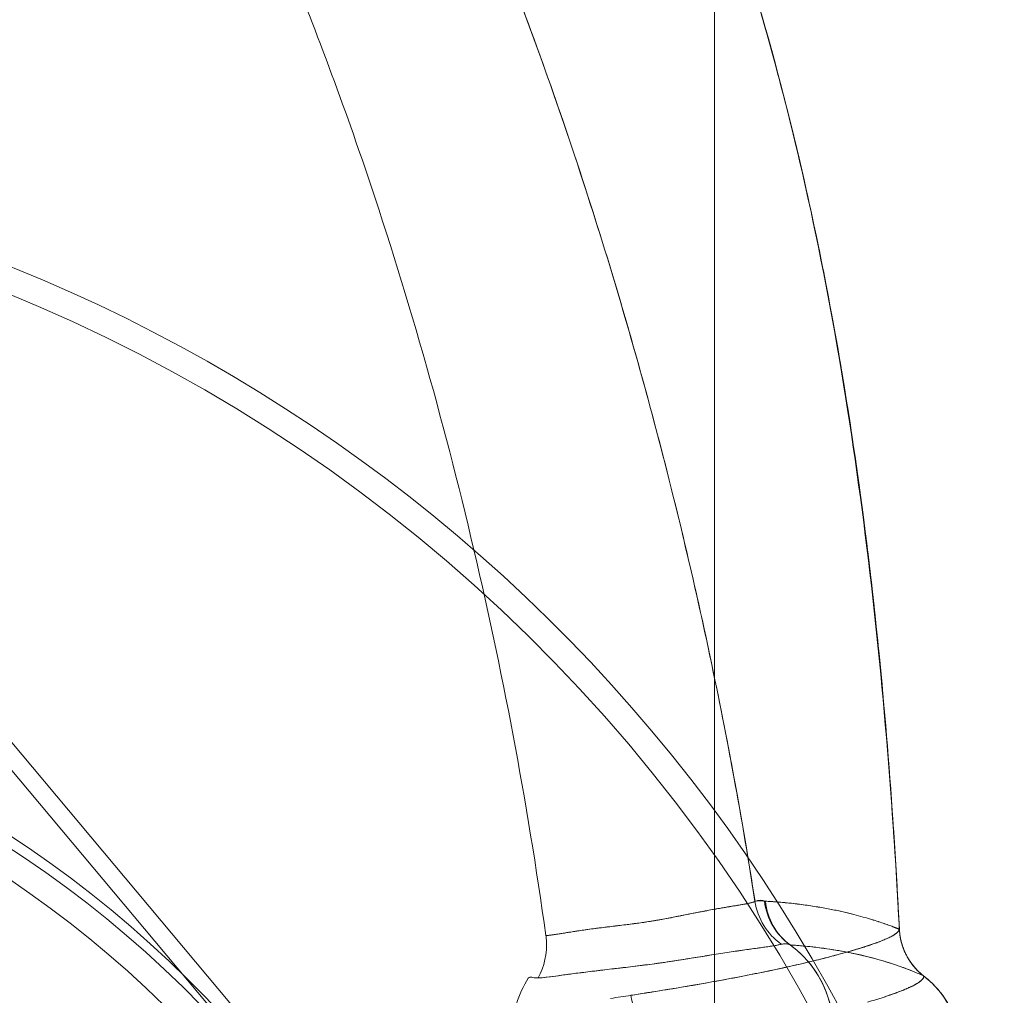
# Model space of a CAD drawing. Units: millimetres. Extents: x -3150 to 3150, y -1925 to 1925.
# Drawn here: x 373 to 482, y 79 to 187 of the extents above; entities that cross this region are included whole.
import ezdxf

# ---------------------------------------------------------------- set-up
doc = ezdxf.new("R2010")
doc.units = ezdxf.units.MM
doc.header["$MEASUREMENT"] = 0

msp = doc.modelspace()

# ---------------------------------------------------------------- linework, layer by layer
at = {"color": 0, "linetype": 'Continuous', "lineweight": 0}
for p, q in [((450, 203.72), (450, -203.03)), ((410.53, 61.29), (369.95, 109.64)), ((368.42, 108.36), (413.19, 55.01))]:
    msp.add_line(p, q, dxfattribs=at)
for centre, radius, start in [((305.05, -7.8), 180.3, 20.2406), ((305.05, -7.8), 177.4, 3.6521), ((305, -6.5), 123, 3.0292), ((305.05, -7.8), 122.9, 3.6388), ((305.05, -7.8), 120, 3.7269)]:
    msp.add_arc(centre, radius, start, 90, dxfattribs=at)
for centre, major_axis, ratio, start_param, end_param in [((462.28, 90.29), (-0.7, -6.97), 0.967815, -1.345386, -0.510904), ((451.49, 74.75), (-4.25, -11.22), 0.972167, 0.388988, 2.884085), ((439.54, 74.48), (-8.27, 8.69), 0.991418, 0.249338, 0.778787), ((446.67, 79.67), (1.03, -6.92), 0.849126, -1.596032, -0.635972)]:
    msp.add_ellipse(centre, major_axis=major_axis, ratio=ratio, start_param=start_param, end_param=end_param, dxfattribs=at)
at = {"color": 0, "linetype": 'Continuous', "lineweight": 0, "extrusion": (0, 0, -1)}
for centre, major_axis, ratio, start_param, end_param in [((462.39, 90.27), (-2.77, -6.43), 0.95957, 0.21332, 1.049404), ((461.19, 90.31), (-2.65, 6.48), 0.964473, -2.149878, -1.33123), ((461.19, 90.31), (-2.65, 6.48), 0.964473, -2.149832, -1.33123)]:
    msp.add_ellipse(centre, major_axis=major_axis, ratio=ratio, start_param=start_param, end_param=end_param, dxfattribs=at)
at = {"color": 0, "linetype": 'Continuous', "lineweight": 0}
for points, knots in [([(271.35, 329.12), (273.93, 329.04), (276.6, 328.93), (279.22, 328.79), (283.04, 328.58), (286.86, 328.29), (290.67, 327.86), (293.55, 327.54), (296.44, 327.14), (299.3, 326.64), (302.17, 326.15), (305.01, 325.57), (307.85, 324.88), (310.06, 324.34), (312.24, 323.75), (314.44, 323.09), (316.66, 322.42), (318.82, 321.7), (320.99, 320.9), (323.01, 320.16), (324.99, 319.37), (326.98, 318.52), (330.72, 316.92), (334.28, 315.16), (337.83, 313.18), (342.32, 310.69), (346.6, 307.94), (350.74, 304.94), (355.19, 301.71), (359.45, 298.21), (363.52, 294.47), (365.39, 292.76), (367.22, 290.99), (368.93, 289.27), (370.42, 287.77), (371.89, 286.24), (373.32, 284.69), (375.4, 282.43), (377.46, 280.09), (379.43, 277.72), (381.63, 275.09), (383.77, 272.39), (385.84, 269.65), (387.36, 267.64), (388.87, 265.56), (390.32, 263.51), (391.87, 261.29), (393.41, 259.02), (394.9, 256.75), (397.17, 253.29), (399.38, 249.72), (401.48, 246.17), (402.66, 244.17), (403.85, 242.12), (404.98, 240.09), (406.23, 237.87), (407.48, 235.57), (408.67, 233.31), (411.25, 228.42), (413.74, 223.42), (416.09, 218.39), (418.3, 213.68), (420.41, 208.92), (422.43, 204.14), (423.96, 200.49), (425.46, 196.78), (426.86, 193.17), (428.3, 189.47), (429.7, 185.72), (431.04, 181.98), (433.11, 176.2), (435.08, 170.32), (436.93, 164.46), (438.58, 159.25), (440.14, 153.98), (441.62, 148.7), (444.32, 139.03), (446.73, 129.31), (448.87, 119.5), (451.05, 109.51), (452.93, 99.43), (454.49, 89.36)], [-433.719116, -433.719116, -433.719116, -433.719116, -425.643675, -425.643675, -425.643675, -413.886893, -413.886893, -413.886893, -405.014699, -405.014699, -405.014699, -396.140296, -396.140296, -396.140296, -389.222768, -389.222768, -389.222768, -382.206714, -382.206714, -382.206714, -375.691437, -375.691437, -375.691437, -363.441896, -363.441896, -363.441896, -347.963458, -347.963458, -347.963458, -331.313218, -331.313218, -331.313218, -323.693436, -323.693436, -323.693436, -317.064456, -317.064456, -317.064456, -307.391339, -307.391339, -307.391339, -296.633262, -296.633262, -296.633262, -288.723168, -288.723168, -288.723168, -280.210555, -280.210555, -280.210555, -267.241997, -267.241997, -267.241997, -259.936057, -259.936057, -259.936057, -251.900569, -251.900569, -251.900569, -234.547557, -234.547557, -234.547557, -218.325109, -218.325109, -218.325109, -205.976381, -205.976381, -205.976381, -193.31707, -193.31707, -193.31707, -173.727053, -173.727053, -173.727053, -156.318029, -156.318029, -156.318029, -124.473977, -124.473977, -124.473977, -92.009983, -92.009983, -92.009983, -92.009983]), ([(304.11, 325.72), (306.07, 325.31), (308, 324.86), (312.78, 323.61), (315.39, 322.84), (319.5, 321.45), (320.89, 320.95), (323.43, 319.99), (324.86, 319.42), (327.45, 318.33), (328.74, 317.76), (331.31, 316.56), (332.64, 315.92), (336.39, 314.01), (338.92, 312.61), (343.82, 309.67), (346.23, 308.1), (353.25, 303.23), (357.76, 299.63), (364.11, 293.96), (366.25, 291.95), (370.27, 287.95), (372.28, 285.84), (376.14, 281.6), (377.99, 279.46), (381.67, 275.03), (383.44, 272.8), (386.9, 268.26), (388.6, 265.95), (391.9, 261.25), (393.54, 258.83), (396.66, 254.06), (398.19, 251.62), (401.15, 246.76), (402.64, 244.22), (405.47, 239.24), (408.24, 234.2), (412.17, 226.58), (417.68, 215.2), (421.56, 206.32), (427.82, 190.98), (431.15, 181.98), (437.37, 163.4), (440.13, 154.24), (443.98, 140.06), (445.17, 135.38), (447.44, 125.97), (448.53, 121.15), (451.42, 107.47), (453.09, 98.39), (454.5, 89.36)], [-398.989226, -398.989226, -398.989226, -398.989226, -392.638092, -392.638092, -383.704982, -383.704982, -379.238427, -379.238427, -374.771872, -374.771872, -370.305317, -370.305317, -365.838762, -365.838762, -356.905652, -356.905652, -347.972542, -347.972542, -330.106322, -330.106322, -321.173212, -321.173212, -312.240102, -312.240102, -303.306992, -303.306992, -294.373882, -294.373882, -285.440772, -285.440772, -276.507662, -276.507662, -267.574552, -267.574552, -258.641442, -258.641442, -249.708332, -240.775222, -231.842112, -210.678319, -210.678319, -180.581416, -180.581416, -150.484513, -150.484513, -135.436062, -135.436062, -120.387611, -120.387611, -92.010006, -92.010006, -92.010006, -92.010006]), ([(459.92, 169.2), (458.76, 174.27), (457.49, 179.31), (453.36, 194.12), (450.17, 203.74), (444.38, 218.26), (442.18, 223.3), (439.82, 228.23)], [165.316266, 165.316266, 165.316266, 165.316266, 180.581416, 180.581416, 210.678319, 210.678319, 226.880061, 226.880061, 226.880061, 226.880061]), ([(442.93, 221.5), (448.92, 207.97), (458.43, 179.74), (466.67, 135.58), (469.49, 104.2), (470.4, 87.74), (470.47, 86.29)], [-193.416555, -193.416555, -193.416555, -193.416555, -154.733813, -116.05036, -77.366907, -73.643234, -73.643234, -73.643234, -73.643234]), ([(393.03, 215), (395.81, 209.37), (398.43, 203.65), (400.89, 197.87), (402.58, 193.9), (404.18, 189.95), (405.76, 185.84), (407.45, 181.46), (409.08, 177.01), (410.62, 172.56), (415.49, 158.46), (419.61, 144.13), (423.06, 129.62), (426.51, 115.1), (429.27, 100.43), (431.35, 85.59)], [-212.699172, -212.699172, -212.699172, -212.699172, -194.313802, -194.313802, -194.313802, -181.688704, -181.688704, -181.688704, -168.184447, -168.184447, -168.184447, -125.439651, -125.439651, -125.439651, -82.658497, -82.658497, -82.658497, -82.658497]), ([(456.88, 181.45), (457.74, 178.25), (458.55, 175.04), (459.51, 170.97), (459.7, 170.14), (459.89, 169.3)], [0, 0, 0, 0, 10.001361, 10.001361, 12.590944, 12.590944, 12.590944, 12.590944]), ([(459.89, 169.3), (460.86, 165.06), (461.75, 160.8), (463.57, 151.29), (464.46, 146.02), (466.11, 135.04), (466.85, 129.33), (468.18, 117.54), (468.76, 111.46), (469.75, 99.02), (470.15, 92.64), (470.48, 86.27)], [12.590944, 12.590944, 12.590944, 12.590944, 25.698839, 25.698839, 41.759021, 41.759021, 59.062672, 59.062672, 77.377533, 77.377533, 96.542112, 96.542112, 96.542112, 96.542112]), ([(470.2, 91.2), (470.16, 91.85), (470.13, 92.49), (469.46, 103.43), (468.62, 113.68), (466.87, 129.08), (466.23, 134.08), (464.73, 144.27), (463.89, 149.39), (462.05, 159.33), (461.04, 164.28), (459.92, 169.2)], [88.402992, 88.402992, 88.402992, 88.402992, 90.290708, 90.290708, 120.387611, 120.387611, 135.436062, 135.436062, 150.484513, 150.484513, 165.316266, 165.316266, 165.316266, 165.316266]), ([(388.44, -29.81), (386.1, -37.53), (382.86, -44.96), (378.79, -51.91), (374.72, -58.87), (369.84, -65.34), (364.26, -71.16), (358.69, -76.98), (352.43, -82.13), (345.66, -86.49), (338.88, -90.85), (331.59, -94.41), (323.99, -97.07), (316.39, -99.73), (308.47, -101.5), (300.46, -102.32), (292.45, -103.14), (284.34, -103.01), (276.36, -101.94), (268.12, -100.84), (260.03, -98.74), (252.3, -95.69), (244.8, -92.74), (237.65, -88.9), (231.04, -84.28), (224.44, -79.66), (218.38, -74.26), (213.03, -68.23), (207.69, -62.2), (203.06, -55.53), (199.26, -48.42), (195.47, -41.32), (192.51, -33.76), (190.48, -25.96), (188.45, -18.17), (187.33, -10.13), (187.17, -2.08), (187.01, 5.98), (187.79, 14.05), (189.51, 21.92), (191.23, 29.79), (193.87, 37.46), (197.37, 44.71), (200.88, 51.96), (205.23, 58.8), (210.33, 65.04), (215.42, 71.29), (221.26, 76.93), (227.67, 81.81), (234.08, 86.7), (241.07, 90.82), (248.44, 94.08), (255.81, 97.34), (263.56, 99.72), (271.48, 101.17), (279.41, 102.62), (287.5, 103.14), (295.54, 102.7), (303.59, 102.27), (311.59, 100.88), (319.31, 98.59), (327.03, 96.29), (334.48, 93.09), (341.46, 89.06), (348.43, 85.02), (354.93, 80.17), (360.78, 74.63), (363.47, 72.07), (366.03, 69.37), (368.44, 66.53)], [0.644225, 0.644225, 0.644225, 0.644225, 0.879215, 0.879215, 0.879215, 1.114191, 1.114191, 1.114191, 1.349154, 1.349154, 1.349154, 1.584104, 1.584104, 1.584104, 1.819043, 1.819043, 1.819043, 2.053969, 2.053969, 2.053969, 2.296212, 2.296212, 2.296212, 2.531345, 2.531345, 2.531345, 2.76644, 2.76644, 2.76644, 3.0015, 3.0015, 3.0015, 3.236526, 3.236526, 3.236526, 3.471523, 3.471523, 3.471523, 3.706491, 3.706491, 3.706491, 3.941434, 3.941434, 3.941434, 4.176355, 4.176355, 4.176355, 4.411467, 4.411467, 4.411467, 4.646509, 4.646509, 4.646509, 4.88149, 4.88149, 4.88149, 5.11642, 5.11642, 5.11642, 5.351493, 5.351493, 5.351493, 5.586446, 5.586446, 5.586446, 5.821449, 5.821449, 5.821449, 5.929848, 5.929848, 5.929848, 5.929848]), ([(374.31, 53.78), (375.91, 51.27), (377.4, 48.69), (380.14, 43.4), (381.39, 40.7), (383.65, 35.2), (384.65, 32.39), (386.41, 26.71), (387.16, 23.83), (388.41, 18.01), (388.9, 15.07), (389.62, 9.17), (389.85, 6.19), (390.04, 0.24), (390.01, -2.74), (389.67, -8.69), (389.36, -11.66), (388.49, -17.56), (387.92, -20.49), (386.53, -26.29), (385.7, -29.16), (383.79, -34.81), (382.71, -37.59), (380.31, -43.05), (378.98, -45.73), (376.1, -50.95), (374.54, -53.5), (371.2, -58.44), (369.42, -60.84), (365.66, -65.46), (363.67, -67.69), (359.5, -71.96), (357.32, -74), (352.79, -77.88), (350.44, -79.72), (345.58, -83.18), (343.08, -84.81), (337.93, -87.82), (335.28, -89.21), (329.89, -91.75), (327.13, -92.9), (321.53, -94.95), (318.68, -95.84), (312.92, -97.38), (310, -98.02), (304.13, -99.04), (301.16, -99.42), (295.22, -99.91), (292.23, -100.02), (286.27, -99.97), (283.29, -99.82), (277.35, -99.24), (274.39, -98.82), (268.53, -97.71), (265.63, -97.03), (259.89, -95.41), (257.05, -94.46), (251.48, -92.33), (248.74, -91.14), (243.39, -88.52), (240.76, -87.09), (235.66, -84), (233.18, -82.34), (228.37, -78.81), (226.05, -76.94), (221.58, -72.99), (219.43, -70.91), (215.33, -66.58), (213.37, -64.32), (209.68, -59.64), (207.93, -57.22), (204.67, -52.23), (203.15, -49.66), (200.34, -44.39), (199.06, -41.7), (196.74, -36.2), (195.7, -33.4), (193.87, -27.72), (193.09, -24.84), (191.78, -19.02), (191.26, -16.08), (190.47, -10.17), (190.21, -7.19), (189.96, -1.24), (189.97, 1.75), (190.25, 7.71), (190.53, 10.68), (191.34, 16.59), (191.88, 19.53), (193.22, 25.34), (194.02, 28.22), (195.87, 33.89), (196.92, 36.68), (199.27, 42.16), (200.57, 44.85), (203.4, 50.1), (204.94, 52.66), (208.23, 57.64), (209.99, 60.06), (213.71, 64.72), (215.67, 66.96), (219.79, 71.27), (221.95, 73.34), (226.44, 77.26), (228.78, 79.13), (233.6, 82.63), (236.1, 84.28), (241.21, 87.34), (243.84, 88.76), (249.21, 91.35), (251.96, 92.53), (257.54, 94.63), (260.38, 95.56), (266.13, 97.15), (269.04, 97.82), (274.9, 98.9), (277.86, 99.31), (283.8, 99.85), (286.78, 99.99), (292.75, 100.01), (295.73, 99.88), (301.67, 99.36), (304.64, 98.97), (310.51, 97.92), (313.42, 97.26), (319.17, 95.7), (322.02, 94.78), (327.61, 92.71), (330.36, 91.54), (335.74, 88.97), (338.38, 87.57), (343.51, 84.53), (346.01, 82.9), (350.85, 79.41), (353.19, 77.56), (357.7, 73.66), (359.87, 71.6), (364.01, 67.31), (365.99, 65.07), (369.73, 60.43), (371.5, 58.02), (373.55, 54.96), (373.93, 54.37), (374.31, 53.78)], [0, 0, 0, 0, 8.937525, 8.937525, 17.870642, 17.870642, 26.80833, 26.80833, 35.752377, 35.752377, 44.704136, 44.704136, 53.66431, 53.66431, 62.632757, 62.632757, 71.608322, 71.608322, 80.588694, 80.588694, 89.570677, 89.570677, 98.552654, 98.552654, 107.534631, 107.534631, 116.516608, 116.516608, 125.498585, 125.498585, 134.480562, 134.480562, 143.462539, 143.462539, 152.444516, 152.444516, 161.426493, 161.426493, 170.408471, 170.408471, 179.390448, 179.390448, 188.372425, 188.372425, 197.354402, 197.354402, 206.336379, 206.336379, 215.318356, 215.318356, 224.300333, 224.300333, 233.28231, 233.28231, 242.264287, 242.264287, 251.246264, 251.246264, 260.228241, 260.228241, 269.210218, 269.210218, 278.192196, 278.192196, 287.174173, 287.174173, 296.15615, 296.15615, 305.138127, 305.138127, 314.120104, 314.120104, 323.102081, 323.102081, 332.084058, 332.084058, 341.066035, 341.066035, 350.048012, 350.048012, 359.029989, 359.029989, 368.011966, 368.011966, 376.993944, 376.993944, 385.975921, 385.975921, 394.957898, 394.957898, 403.939875, 403.939875, 412.921852, 412.921852, 421.903829, 421.903829, 430.885806, 430.885806, 439.867783, 439.867783, 448.84976, 448.84976, 457.831737, 457.831737, 466.813714, 466.813714, 475.795691, 475.795691, 484.777669, 484.777669, 493.759646, 493.759646, 502.741623, 502.741623, 511.7236, 511.7236, 520.705577, 520.705577, 529.687554, 529.687554, 538.669531, 538.669531, 547.651508, 547.651508, 556.633485, 556.633485, 565.615462, 565.615462, 574.597439, 574.597439, 583.579416, 583.579416, 592.561394, 592.561394, 601.543371, 601.543371, 610.525348, 610.525348, 619.507325, 619.507325, 628.489302, 628.489302, 630.603012, 630.603012, 630.603012, 630.603012]), ([(374.31, 53.78), (372.9, 55.98), (371.41, 58.14), (368.23, 62.33), (366.56, 64.37), (363.03, 68.33), (361.18, 70.25), (357.33, 73.94), (355.33, 75.71), (351.18, 79.09), (349.04, 80.7), (344.63, 83.74), (342.36, 85.17), (337.73, 87.86), (335.35, 89.1), (330.52, 91.4), (328.06, 92.45), (323.07, 94.35), (320.54, 95.2), (315.43, 96.69), (312.84, 97.34), (307.62, 98.42), (304.99, 98.85), (299.7, 99.51), (297.04, 99.73), (291.71, 99.97), (289.05, 99.98), (283.72, 99.78), (281.06, 99.58), (275.76, 98.96), (273.13, 98.55), (267.9, 97.51), (265.31, 96.88), (260.18, 95.43), (257.64, 94.6), (252.65, 92.74), (250.19, 91.71), (245.36, 89.46), (242.99, 88.24), (238.35, 85.61), (236.09, 84.2), (231.68, 81.2), (229.53, 79.62), (225.37, 76.28), (223.36, 74.53), (219.48, 70.87), (217.62, 68.97), (214.04, 65.01), (212.34, 62.96), (209.09, 58.74), (207.55, 56.56), (204.66, 52.08), (203.3, 49.79), (200.77, 45.09), (199.6, 42.7), (197.45, 37.82), (196.47, 35.34), (194.72, 30.3), (193.95, 27.75), (192.61, 22.59), (192.04, 19.99), (191.11, 14.74), (190.75, 12.09), (190.25, 6.79), (190.11, 4.12), (190.03, -1.21), (190.1, -3.87), (190.44, -9.19), (190.72, -11.84), (191.5, -17.12), (191.99, -19.74), (193.18, -24.94), (193.88, -27.51), (195.48, -32.59), (196.39, -35.1), (198.39, -40.04), (199.49, -42.47), (201.88, -47.24), (203.17, -49.57), (205.94, -54.13), (207.41, -56.35), (210.53, -60.67), (212.18, -62.77), (215.64, -66.83), (217.45, -68.79), (221.21, -72.56), (223.17, -74.37), (227.23, -77.82), (229.33, -79.47), (233.29, -82.33), (235.13, -83.56), (238.42, -85.62), (239.85, -86.47), (243.48, -88.49), (245.71, -89.63), (250.23, -91.73), (252.53, -92.69), (254.87, -93.57)], [51.611495, 51.611495, 51.611495, 51.611495, 52.388655, 52.388655, 53.173031, 53.173031, 53.962918, 53.962918, 54.756501, 54.756501, 55.551997, 55.551997, 56.34791, 56.34791, 57.14311, 57.14311, 57.936867, 57.936867, 58.728792, 58.728792, 59.520347, 59.520347, 60.311869, 60.311869, 61.103359, 61.103359, 61.894852, 61.894852, 62.686381, 62.686381, 63.477934, 63.477934, 64.269455, 64.269455, 65.060941, 65.060941, 65.852434, 65.852434, 66.643968, 66.643968, 67.43552, 67.43552, 68.227034, 68.227034, 69.018518, 69.018518, 69.810015, 69.810015, 70.601555, 70.601555, 71.393104, 71.393104, 72.184612, 72.184612, 72.976095, 72.976095, 73.767598, 73.767598, 74.559142, 74.559142, 75.350687, 75.350687, 76.14219, 76.14219, 76.933673, 76.933673, 77.725181, 77.725181, 78.51673, 78.51673, 79.30827, 79.30827, 80.099767, 80.099767, 80.891251, 80.891251, 81.682765, 81.682765, 82.474317, 82.474317, 83.265852, 83.265852, 84.057346, 84.057346, 84.848832, 84.848832, 85.640351, 85.640351, 86.431904, 86.431904, 87.090388, 87.090388, 87.584252, 87.584252, 88.325047, 88.325047, 89.065841, 89.065841, 89.065841, 89.065841]), ([(455.55, 89.39), (455.51, 89.4), (455.47, 89.4), (455.43, 89.4), (455.39, 89.41), (455.35, 89.41), (455.3, 89.42), (455.26, 89.42), (455.21, 89.42), (455.16, 89.43), (455.12, 89.43), (455.07, 89.43), (455.02, 89.43), (455, 89.44), (454.97, 89.44), (454.95, 89.44), (454.92, 89.44), (454.9, 89.44), (454.87, 89.44), (454.85, 89.44), (454.83, 89.43), (454.8, 89.43), (454.79, 89.43), (454.78, 89.43), (454.77, 89.43), (454.76, 89.43), (454.75, 89.43), (454.73, 89.43), (454.71, 89.42), (454.66, 89.42), (454.61, 89.4), (454.59, 89.4), (454.59, 89.4), (454.58, 89.39), (454.57, 89.39), (454.56, 89.39), (454.55, 89.38), (454.54, 89.38), (454.53, 89.38), (454.52, 89.37), (454.51, 89.37), (454.5, 89.37), (454.5, 89.36)], [0, 0, 0, 0, 0.14743, 0.14743, 0.14743, 0.322282, 0.322282, 0.322282, 0.505268, 0.505268, 0.505268, 0.677123, 0.677123, 0.677123, 0.75288, 0.75288, 0.75288, 0.818731, 0.818731, 0.818731, 0.872432, 0.872432, 0.872432, 0.894049, 0.894049, 0.894049, 0.911929, 0.911929, 0.911929, 0.946085, 0.946085, 0.946085, 0.954064, 0.954064, 0.954064, 0.965365, 0.965365, 0.965365, 0.980562, 0.980562, 0.980562, 1, 1, 1, 1]), ([(470.47, 86.27), (470.47, 86.27), (470.47, 86.27), (470.48, 86.27), (470.48, 86.27), (470.48, 86.27), (470.48, 86.27), (470.48, 86.27), (470.48, 86.27), (470.48, 86.27), (470.48, 86.27), (470.48, 86.27), (470.48, 86.27), (470.48, 86.27), (470.48, 86.27), (470.48, 86.27), (470.48, 86.27), (470.47, 86.27), (470.47, 86.27), (470.47, 86.27), (470.47, 86.27), (470.47, 86.27), (470.47, 86.27), (470.46, 86.27), (470.46, 86.27), (470.46, 86.28), (470.45, 86.28), (470.45, 86.28), (470.45, 86.28), (470.44, 86.28), (470.44, 86.28), (470.44, 86.29), (470.43, 86.29), (470.43, 86.29), (470.42, 86.29), (470.42, 86.29), (470.41, 86.3), (470.41, 86.3), (470.4, 86.3), (470.4, 86.3), (470.39, 86.31), (470.38, 86.31), (470.38, 86.31), (470.37, 86.31), (470.36, 86.32), (470.36, 86.32), (470.35, 86.32), (470.34, 86.33), (470.34, 86.33), (470.33, 86.33), (470.32, 86.34), (470.31, 86.34), (470.3, 86.34), (470.3, 86.35), (470.29, 86.35), (470.28, 86.35), (470.27, 86.36), (470.26, 86.36), (470.25, 86.36), (470.24, 86.37), (470.23, 86.37), (470.21, 86.38), (470.19, 86.39), (470.17, 86.4), (470.14, 86.41), (470.12, 86.42), (470.1, 86.43), (470.07, 86.44), (470.05, 86.45), (470.02, 86.46), (469.99, 86.47), (469.96, 86.48), (469.93, 86.49), (469.9, 86.5), (469.87, 86.51), (469.84, 86.53), (469.81, 86.54), (469.78, 86.55), (469.74, 86.56), (469.67, 86.59), (469.6, 86.62), (469.52, 86.65), (469.44, 86.68), (469.36, 86.71), (469.27, 86.74), (469.09, 86.8), (468.89, 86.87), (468.69, 86.94), (468.46, 87.02), (468.23, 87.1), (467.98, 87.18), (467.72, 87.26), (467.45, 87.35), (467.16, 87.43), (466.86, 87.52), (466.55, 87.61), (466.22, 87.7), (465.88, 87.8), (465.52, 87.89), (465.15, 87.98), (464.37, 88.18), (463.53, 88.36), (462.6, 88.54), (462.12, 88.63), (461.62, 88.72), (461.09, 88.8), (460.57, 88.89), (460.01, 88.97), (459.42, 89.04), (459.13, 89.08), (458.83, 89.11), (458.52, 89.15), (458.22, 89.18), (457.9, 89.21), (457.58, 89.24), (457.26, 89.27), (456.93, 89.3), (456.59, 89.32), (456.42, 89.34), (456.25, 89.35), (456.07, 89.36), (455.9, 89.37), (455.73, 89.38), (455.55, 89.39)], [-139.184425, -139.184425, -139.184425, -139.184425, -138.739419, -138.739419, -138.739419, -138.280025, -138.280025, -138.280025, -137.806243, -137.806243, -137.806243, -137.318097, -137.318097, -137.318097, -136.815647, -136.815647, -136.815647, -136.298992, -136.298992, -136.298992, -135.768258, -135.768258, -135.768258, -135.223582, -135.223582, -135.223582, -134.665091, -134.665091, -134.665091, -134.092868, -134.092868, -134.092868, -133.506997, -133.506997, -133.506997, -132.907569, -132.907569, -132.907569, -132.294711, -132.294711, -132.294711, -131.668626, -131.668626, -131.668626, -131.029533, -131.029533, -131.029533, -130.377659, -130.377659, -130.377659, -129.713154, -129.713154, -129.713154, -129.035969, -129.035969, -129.035969, -128.346024, -128.346024, -128.346024, -127.643242, -127.643242, -127.643242, -126.199004, -126.199004, -126.199004, -124.703493, -124.703493, -124.703493, -123.157161, -123.157161, -123.157161, -121.560837, -121.560837, -121.560837, -119.915311, -119.915311, -119.915311, -118.220974, -118.220974, -118.220974, -114.687346, -114.687346, -114.687346, -110.964532, -110.964532, -110.964532, -102.9702, -102.9702, -102.9702, -94.279287, -94.279287, -94.279287, -84.944453, -84.944453, -84.944453, -75.056576, -75.056576, -75.056576, -64.714817, -64.714817, -64.714817, -43.075463, -43.075463, -43.075463, -32.024276, -32.024276, -32.024276, -21.027943, -21.027943, -21.027943, -15.611891, -15.611891, -15.611891, -10.288281, -10.288281, -10.288281, -5.078026, -5.078026, -5.078026, -2.520585, -2.520585, -2.520585, 0, 0, 0, 0]), ([(470.48, 86.27), (470.48, 86.27), (470.48, 86.27), (470.47, 86.27), (470.42, 86.29), (470.34, 86.33), (470.24, 86.37), (470.11, 86.42), (469.94, 86.49), (469.56, 86.63), (468.94, 86.86), (468, 87.17), (467.18, 87.43), (466.24, 87.7), (465.18, 87.98), (463.98, 88.27), (462.62, 88.55), (461.35, 88.77), (460.26, 88.93), (459.4, 89.05), (458.5, 89.15), (457.55, 89.25), (456.56, 89.33), (455.89, 89.37), (455.55, 89.39)], [-135.676619, -135.676619, -135.676619, -135.676619, -135.040435, -130.678891, -126.317411, -121.955345, -117.603643, -113.252571, -108.897408, -104.43127, -86.959011, -78.272309, -69.593575, -60.943475, -52.268875, -43.565176, -34.771929, -25.965633, -21.615761, -17.264679, -12.891368, -8.5182, -4.149853, 0, 0, 0, 0]), ([(454.49, 89.36), (454.46, 89.35), (454.43, 89.33), (454.38, 89.31), (454.34, 89.3), (454.3, 89.28), (454.25, 89.27), (454.16, 89.24), (454.05, 89.21), (453.92, 89.18), (453.8, 89.15), (453.66, 89.12), (453.51, 89.09), (453.36, 89.06), (453.2, 89.03), (453.02, 89), (452.84, 88.97), (452.66, 88.94), (452.46, 88.91), (452.26, 88.87), (452.05, 88.84), (451.83, 88.8), (451.6, 88.76), (451.37, 88.73), (451.13, 88.69), (450.89, 88.64), (450.64, 88.6), (450.38, 88.56), (450.12, 88.51), (449.86, 88.46), (449.58, 88.41), (449.31, 88.36), (449.03, 88.31), (448.75, 88.26), (448.46, 88.2), (448.18, 88.15), (447.89, 88.09), (447.59, 88.03), (447.3, 87.98), (447, 87.92), (446.7, 87.86), (446.4, 87.8), (446.1, 87.74), (445.8, 87.68), (445.5, 87.62), (445.2, 87.56), (444.9, 87.51), (444.6, 87.45), (444.3, 87.39), (444.15, 87.36), (444, 87.34), (443.85, 87.31), (443.7, 87.28), (443.55, 87.26), (443.4, 87.23), (443.1, 87.18), (442.81, 87.14), (442.5, 87.09), (442.19, 87.04), (441.89, 87), (441.59, 86.96), (441.28, 86.92), (440.97, 86.88), (440.67, 86.84), (440.36, 86.8), (440.05, 86.76), (439.74, 86.72), (439.43, 86.69), (439.13, 86.65), (438.82, 86.61), (438.52, 86.58), (438.22, 86.54), (437.92, 86.5), (437.62, 86.47), (437.33, 86.43), (437.04, 86.39), (436.75, 86.35), (436.46, 86.32), (436.19, 86.28), (435.9, 86.24), (435.63, 86.2), (435.37, 86.17), (435.1, 86.13), (434.85, 86.09), (434.61, 86.05), (434.36, 86.01), (434.12, 85.98), (433.9, 85.94), (433.67, 85.91), (433.45, 85.87), (433.25, 85.84), (433.04, 85.8), (432.85, 85.77), (432.66, 85.74), (432.48, 85.72), (432.31, 85.69), (432.15, 85.67), (432.07, 85.66), (431.99, 85.65), (431.92, 85.64), (431.85, 85.63), (431.78, 85.62), (431.71, 85.61), (431.58, 85.6), (431.46, 85.59), (431.35, 85.59)], [-48.026823, -48.026823, -48.026823, -48.026823, -47.278678, -47.278678, -47.278678, -46.569266, -46.569266, -46.569266, -45.174196, -45.174196, -45.174196, -43.756841, -43.756841, -43.756841, -42.280938, -42.280938, -42.280938, -40.760993, -40.760993, -40.760993, -39.229225, -39.229225, -39.229225, -37.712807, -37.712807, -37.712807, -36.225659, -36.225659, -36.225659, -34.760483, -34.760483, -34.760483, -33.294796, -33.294796, -33.294796, -31.804902, -31.804902, -31.804902, -30.279632, -30.279632, -30.279632, -28.728966, -28.728966, -28.728966, -27.181512, -27.181512, -27.181512, -25.680162, -25.680162, -25.680162, -24.959784, -24.959784, -24.959784, -24.262415, -24.262415, -24.262415, -22.890189, -22.890189, -22.890189, -21.497115, -21.497115, -21.497115, -20.056839, -20.056839, -20.056839, -18.578747, -18.578747, -18.578747, -17.08594, -17.08594, -17.08594, -15.597391, -15.597391, -15.597391, -14.118261, -14.118261, -14.118261, -12.634128, -12.634128, -12.634128, -11.119515, -11.119515, -11.119515, -9.549118, -9.549118, -9.549118, -7.91662, -7.91662, -7.91662, -6.24159, -6.24159, -6.24159, -4.565917, -4.565917, -4.565917, -2.948373, -2.948373, -2.948373, -2.180708, -2.180708, -2.180708, -1.441996, -1.441996, -1.441996, 0, 0, 0, 0]), ([(454.49, 89.36), (454.41, 89.32), (454.2, 89.24), (453.74, 89.13), (453.24, 89.04), (452.75, 88.95), (452.22, 88.87), (451.62, 88.77), (450.96, 88.66), (450.25, 88.53), (449.49, 88.4), (448.69, 88.25), (447.86, 88.09), (447.1, 87.94), (446.44, 87.81), (446.11, 87.74), (445.78, 87.68), (445.06, 87.53), (444.33, 87.39), (443.6, 87.27), (443.13, 87.19), (442.54, 87.09), (441.82, 86.99), (441.08, 86.89), (440.34, 86.8), (439.32, 86.67), (438.3, 86.55), (437.31, 86.43), (436.33, 86.3), (435.4, 86.17), (434.54, 86.04), (433.94, 85.95), (433.38, 85.86), (432.69, 85.75), (432.1, 85.66), (431.63, 85.6), (431.44, 85.59), (431.35, 85.59)], [-48.026823, -48.026823, -48.026823, -48.026823, -46.188895, -44.255349, -42.285402, -41.280124, -40.241471, -38.196768, -37.173299, -36.094605, -33.970403, -32.925943, -31.838968, -29.624774, -29.080002, -28.53523, -27.974092, -27.412954, -24.947092, -24.351877, -23.756663, -22.566246, -21.376165, -20.205818, -18.986642, -17.734945, -15.229594, -13.975649, -12.711216, -10.161079, -8.886059, -7.610225, -6.334706, -5.057942, -2.501976, -1.220217, 0, 0, 0, 0]), ([(470.47, 86.29), (470.46, 86.2), (470.42, 86.14), (470.37, 86.07), (470.32, 86.01), (470.26, 85.94), (470.18, 85.87), (470.02, 85.74), (469.81, 85.6), (469.56, 85.47), (469.3, 85.34), (469, 85.2), (468.67, 85.07), (468.33, 84.93), (467.96, 84.79), (467.56, 84.65), (466.75, 84.36), (465.81, 84.07), (464.76, 83.77), (463.72, 83.48), (462.56, 83.17), (461.3, 82.86), (460.03, 82.54), (458.66, 82.23), (457.17, 81.91), (455.69, 81.59), (454.09, 81.27), (452.37, 80.94), (450.66, 80.62), (448.84, 80.29), (446.9, 79.96), (444.97, 79.63), (442.92, 79.3), (440.77, 78.97)], [-102.348533, -102.348533, -102.348533, -102.348533, -99.222011, -99.222011, -99.222011, -96.079416, -96.079416, -96.079416, -89.752381, -89.752381, -89.752381, -83.370572, -83.370572, -83.370572, -76.960165, -76.960165, -76.960165, -64.110244, -64.110244, -64.110244, -51.256596, -51.256596, -51.256596, -38.424348, -38.424348, -38.424348, -25.611939, -25.611939, -25.611939, -12.807607, -12.807607, -12.807607, 0, 0, 0, 0]), ([(470.47, 86.29), (470.47, 86.27), (470.46, 86.25), (470.46, 86.23), (470.45, 86.21), (470.44, 86.19), (470.43, 86.17), (470.43, 86.16), (470.42, 86.15), (470.42, 86.14), (470.41, 86.13), (470.4, 86.12), (470.4, 86.11), (470.39, 86.1), (470.38, 86.09), (470.38, 86.08), (470.37, 86.07), (470.36, 86.06), (470.35, 86.04), (470.33, 86.02), (470.32, 86.01), (470.3, 85.99), (470.28, 85.97), (470.26, 85.95), (470.24, 85.93), (470.2, 85.89), (470.16, 85.85), (470.11, 85.81), (470.07, 85.78), (470.02, 85.75), (469.98, 85.72), (469.93, 85.69), (469.88, 85.65), (469.82, 85.62), (469.7, 85.55), (469.56, 85.47), (469.41, 85.4), (469.26, 85.32), (469.11, 85.25), (468.94, 85.18)], [-102.348533, -102.348533, -102.348533, -102.348533, -101.516359, -101.516359, -101.516359, -100.683746, -100.683746, -100.683746, -100.237264, -100.237264, -100.237264, -99.790782, -99.790782, -99.790782, -99.242799, -99.242799, -99.242799, -98.694816, -98.694816, -98.694816, -97.774854, -97.774854, -97.774854, -96.854893, -96.854893, -96.854893, -95.020706, -95.020706, -95.020706, -93.476615, -93.476615, -93.476615, -91.932524, -91.932524, -91.932524, -88.343792, -88.343792, -88.343792, -84.936215, -84.936215, -84.936215, -84.936215]), ([(473.19, 81.09), (473.17, 81.1), (473.15, 81.12), (473.13, 81.14), (473.02, 81.22), (472.91, 81.32), (472.8, 81.41), (472.7, 81.51), (472.59, 81.6), (472.49, 81.7), (472.39, 81.81), (472.3, 81.91), (472.2, 82.02), (472.11, 82.12), (472.02, 82.23), (471.93, 82.35), (471.85, 82.46), (471.76, 82.57), (471.68, 82.69), (471.6, 82.81), (471.53, 82.93), (471.45, 83.05), (471.38, 83.17), (471.31, 83.3), (471.25, 83.42), (471.18, 83.55), (471.12, 83.68), (471.06, 83.81), (471.01, 83.94), (470.95, 84.07), (470.9, 84.21), (470.85, 84.34), (470.81, 84.48), (470.77, 84.61), (470.73, 84.75), (470.69, 84.89), (470.66, 85.02), (470.62, 85.16), (470.59, 85.3), (470.57, 85.44), (470.55, 85.58), (470.52, 85.73), (470.51, 85.87), (470.49, 86.01), (470.48, 86.15), (470.47, 86.29)], [-6.023143, -6.023143, -6.023143, -6.023143, -5.941312, -5.941312, -5.941312, -5.515587, -5.515587, -5.515587, -5.090331, -5.090331, -5.090331, -4.665483, -4.665483, -4.665483, -4.240978, -4.240978, -4.240978, -3.816746, -3.816746, -3.816746, -3.392715, -3.392715, -3.392715, -2.968813, -2.968813, -2.968813, -2.544971, -2.544971, -2.544971, -2.121126, -2.121126, -2.121126, -1.697219, -1.697219, -1.697219, -1.273196, -1.273196, -1.273196, -0.849011, -0.849011, -0.849011, -0.424623, -0.424623, -0.424623, 0, 0, 0, 0]), ([(470.47, 86.27), (470.48, 86.13), (470.49, 85.99), (470.51, 85.84), (470.52, 85.7), (470.54, 85.56), (470.57, 85.42), (470.59, 85.28), (470.62, 85.14), (470.65, 85), (470.69, 84.86), (470.72, 84.73), (470.77, 84.59), (470.81, 84.45), (470.85, 84.32), (470.9, 84.19), (470.95, 84.05), (471.01, 83.92), (471.06, 83.79), (471.12, 83.66), (471.18, 83.53), (471.25, 83.4), (471.31, 83.28), (471.38, 83.15), (471.46, 83.03), (471.53, 82.91), (471.61, 82.79), (471.69, 82.67), (471.77, 82.56), (471.85, 82.44), (471.94, 82.33), (472.03, 82.22), (472.12, 82.11), (472.21, 82), (472.31, 81.89), (472.4, 81.79), (472.5, 81.69), (472.6, 81.59), (472.71, 81.49), (472.81, 81.4), (472.92, 81.3), (473.04, 81.21), (473.15, 81.12)], [0, 0, 0, 0, 0.425952, 0.425952, 0.425952, 0.852037, 0.852037, 0.852037, 1.278255, 1.278255, 1.278255, 1.704607, 1.704607, 1.704607, 2.131099, 2.131099, 2.131099, 2.557736, 2.557736, 2.557736, 2.984528, 2.984528, 2.984528, 3.411482, 3.411482, 3.411482, 3.83861, 3.83861, 3.83861, 4.265922, 4.265922, 4.265922, 4.693429, 4.693429, 4.693429, 5.121143, 5.121143, 5.121143, 5.549073, 5.549073, 5.549073, 5.993257, 5.993257, 5.993257, 5.993257]), ([(431.35, 85.59), (431.37, 85.43), (431.39, 85.27), (431.4, 85.11), (431.52, 83.66), (431.18, 82.12), (430.49, 80.89)], [-5.01509, -5.01509, -5.01509, -5.01509, -4.515896, -4.515896, -4.515896, 0, 0, 0, 0]), ([(468.67, 85.07), (468.66, 85.06), (468.64, 85.06), (468.63, 85.05), (468.54, 85.01), (468.44, 84.97), (468.34, 84.94)], [-83.152487, -83.152487, -83.152487, -83.152487, -82.942277, -82.942277, -82.942277, -81.155972, -81.155972, -81.155972, -81.155972]), ([(468.94, 85.18), (468.93, 85.18), (468.92, 85.17), (468.91, 85.17), (468.83, 85.13), (468.75, 85.1), (468.67, 85.07)], [-84.936215, -84.936215, -84.936215, -84.936215, -84.755061, -84.755061, -84.755061, -83.152487, -83.152487, -83.152487, -83.152487]), ([(430.49, 80.89), (430.76, 80.9), (431.09, 80.93), (431.47, 80.98), (431.85, 81.02), (432.28, 81.08), (432.75, 81.14), (433.21, 81.21), (433.72, 81.28), (434.26, 81.35), (434.81, 81.42), (435.39, 81.49), (435.99, 81.57), (436.6, 81.64), (437.23, 81.72), (437.89, 81.8), (438.55, 81.88), (439.23, 81.95), (439.92, 82.03), (440.62, 82.12), (441.33, 82.2), (442.04, 82.29), (442.4, 82.34), (442.76, 82.38), (443.12, 82.43), (443.49, 82.48), (443.85, 82.53), (444.21, 82.58), (444.58, 82.63), (444.94, 82.69), (445.29, 82.74), (445.66, 82.8), (446.01, 82.85), (446.36, 82.91), (446.72, 82.96), (447.08, 83.02), (447.42, 83.08), (447.77, 83.13), (448.12, 83.19), (448.46, 83.24), (449.15, 83.35), (449.82, 83.46), (450.45, 83.56), (451.1, 83.66), (451.72, 83.75), (452.31, 83.84), (452.9, 83.93), (453.46, 84.01), (453.98, 84.08), (454.51, 84.15), (454.99, 84.22), (455.43, 84.28), (455.65, 84.31), (455.85, 84.34), (456.05, 84.37), (456.24, 84.4), (456.43, 84.43), (456.59, 84.46), (456.76, 84.49), (456.91, 84.51), (457.05, 84.54), (457.19, 84.57), (457.31, 84.6), (457.41, 84.62)], [0, 0, 0, 0, 2.704996, 2.704996, 2.704996, 5.380263, 5.380263, 5.380263, 8.060524, 8.060524, 8.060524, 10.754487, 10.754487, 10.754487, 13.46715, 13.46715, 13.46715, 16.206612, 16.206612, 16.206612, 18.990484, 18.990484, 18.990484, 20.409532, 20.409532, 20.409532, 21.852947, 21.852947, 21.852947, 23.326565, 23.326565, 23.326565, 24.830272, 24.830272, 24.830272, 26.360255, 26.360255, 26.360255, 27.914249, 27.914249, 27.914249, 31.08129, 31.08129, 31.08129, 34.311498, 34.311498, 34.311498, 37.599537, 37.599537, 37.599537, 40.960618, 40.960618, 40.960618, 42.677548, 42.677548, 42.677548, 44.42417, 44.42417, 44.42417, 46.205219, 46.205219, 46.205219, 48.026823, 48.026823, 48.026823, 48.026823]), ([(430.49, 80.89), (431.47, 80.94), (433.16, 81.21), (435.24, 81.47), (437.84, 81.81), (441.1, 82.13), (444.34, 82.6), (447.29, 83.03), (450.18, 83.53), (452.55, 83.88), (454.79, 84.2), (456.6, 84.41), (457.41, 84.62)], [0, 0, 0, 0, 10.747568, 10.747568, 10.747568, 24.199383, 24.199383, 24.199383, 36.432265, 36.432265, 36.432265, 48.026823, 48.026823, 48.026823, 48.026823]), ([(458.37, 84.55), (458.22, 84.62), (457.91, 84.7), (457.58, 84.66), (457.41, 84.62)], [0.000003, 0.000003, 0.000003, 0.000003, 2.404358, 4.729447, 4.729447, 4.729447, 4.729447]), ([(458.37, 84.55), (458.9, 84.51), (459.42, 84.47), (459.91, 84.42), (461.72, 84.25), (463.3, 84.02), (464.67, 83.75)], [0, 0, 0, 0, 6.80858, 6.80858, 6.80858, 31.664945, 31.664945, 31.664945, 31.664945]), ([(458.37, 84.55), (459.05, 84.5), (459.7, 84.44), (460.32, 84.38), (460.95, 84.32), (461.54, 84.25), (462.11, 84.17), (463.03, 84.04), (463.89, 83.9), (464.67, 83.75)], [0, 0, 0, 0, 8.654506, 8.654506, 8.654506, 17.332667, 17.332667, 17.332667, 31.569216, 31.569216, 31.569216, 31.569216]), ([(465.74, 84.06), (465.64, 84.03), (465.55, 84), (465.45, 83.97), (465.37, 83.95), (465.29, 83.93), (465.21, 83.9)], [-68.085853, -68.085853, -68.085853, -68.085853, -66.82549, -66.82549, -66.82549, -65.800716, -65.800716, -65.800716, -65.800716]), ([(466.25, 84.22), (466.13, 84.18), (466, 84.14), (465.86, 84.1), (465.82, 84.09), (465.78, 84.07), (465.74, 84.06)], [-70.386886, -70.386886, -70.386886, -70.386886, -68.63086, -68.63086, -68.63086, -68.085853, -68.085853, -68.085853, -68.085853]), ([(466.85, 84.41), (466.66, 84.35), (466.47, 84.28), (466.27, 84.22), (466.26, 84.22), (466.26, 84.22), (466.25, 84.22)], [-73.202721, -73.202721, -73.202721, -73.202721, -70.436231, -70.436231, -70.436231, -70.386886, -70.386886, -70.386886, -70.386886]), ([(467.43, 84.6), (467.3, 84.56), (467.16, 84.51), (467.02, 84.46), (466.96, 84.44), (466.91, 84.43), (466.85, 84.41)], [-76.119305, -76.119305, -76.119305, -76.119305, -74.010955, -74.010955, -74.010955, -73.202721, -73.202721, -73.202721, -73.202721]), ([(467.89, 84.77), (467.83, 84.74), (467.77, 84.72), (467.71, 84.7), (467.62, 84.67), (467.53, 84.64), (467.43, 84.6)], [-78.580715, -78.580715, -78.580715, -78.580715, -77.585678, -77.585678, -77.585678, -76.119305, -76.119305, -76.119305, -76.119305]), ([(468.34, 84.94), (468.34, 84.94), (468.34, 84.93), (468.34, 84.93), (468.24, 84.9), (468.14, 84.86), (468.03, 84.82), (467.99, 84.8), (467.94, 84.78), (467.89, 84.77)], [-81.155972, -81.155972, -81.155972, -81.155972, -81.129492, -81.129492, -81.129492, -79.357585, -79.357585, -79.357585, -78.580715, -78.580715, -78.580715, -78.580715]), ([(470.78, 84.56), (470.84, 84.39), (470.9, 84.22), (471.23, 83.36), (471.62, 82.71), (472.25, 81.95), (472.43, 81.76), (472.71, 81.49), (472.8, 81.41), (472.99, 81.25), (473.08, 81.17), (473.16, 81.11)], [1.732211, 1.732211, 1.732211, 1.732211, 2.27159, 2.27159, 4.493194, 4.493194, 5.313534, 5.313534, 5.753045, 5.753045, 6.213093, 6.213093, 6.213093, 6.213093]), ([(465.21, 83.9), (465.01, 83.84), (464.81, 83.79), (464.6, 83.73), (464.02, 83.56), (463.4, 83.4), (462.76, 83.23), (462.11, 83.06), (461.43, 82.89), (460.72, 82.72), (460.36, 82.63), (460, 82.54), (459.63, 82.46), (459.25, 82.37), (458.86, 82.28), (458.46, 82.19), (458.06, 82.1), (457.65, 82.01), (457.24, 81.92), (456.83, 81.84), (456.42, 81.75), (456, 81.66), (455.57, 81.57), (455.14, 81.48), (454.7, 81.4), (454.25, 81.31), (453.8, 81.21), (453.33, 81.12), (452.86, 81.03), (452.39, 80.94), (451.9, 80.85), (451.43, 80.76), (450.95, 80.67), (450.46, 80.58), (449.97, 80.49), (449.47, 80.41), (448.97, 80.32), (448.45, 80.22), (447.92, 80.13), (447.39, 80.04), (446.33, 79.86), (445.24, 79.68), (444.11, 79.5), (443.56, 79.41), (443, 79.32), (442.43, 79.23), (441.88, 79.14), (441.33, 79.06), (440.77, 78.97)], [-65.800716, -65.800716, -65.800716, -65.800716, -63.296755, -63.296755, -63.296755, -56.272668, -56.272668, -56.272668, -49.250454, -49.250454, -49.250454, -45.744229, -45.744229, -45.744229, -42.156796, -42.156796, -42.156796, -38.569035, -38.569035, -38.569035, -35.071877, -35.071877, -35.071877, -31.576368, -31.576368, -31.576368, -27.996203, -27.996203, -27.996203, -24.4177, -24.4177, -24.4177, -20.925588, -20.925588, -20.925588, -17.434813, -17.434813, -17.434813, -13.863651, -13.863651, -13.863651, -6.804894, -6.804894, -6.804894, -3.322692, -3.322692, -3.322692, 0, 0, 0, 0]), ([(464.67, 83.75), (466.79, 83.35), (468.42, 82.88), (469.72, 82.45), (472.08, 81.67), (473.25, 81.06), (473.15, 81.12)], [31.66496, 31.66496, 31.66496, 31.66496, 69.704901, 69.704901, 69.704901, 139.409801, 139.409801, 139.409801, 139.409801]), ([(464.67, 83.75), (464.85, 83.71), (465.02, 83.68), (465.19, 83.65), (466.12, 83.45), (466.96, 83.25), (467.71, 83.05), (468.46, 82.85), (469.12, 82.65), (469.72, 82.45), (470.31, 82.26), (470.83, 82.07), (471.27, 81.91), (471.71, 81.74), (472.07, 81.59), (472.36, 81.47), (472.5, 81.41), (472.63, 81.36), (472.73, 81.31), (472.84, 81.26), (472.92, 81.23), (472.99, 81.19), (473.12, 81.13), (473.18, 81.1), (473.15, 81.12)], [31.569231, 31.569231, 31.569231, 31.569231, 34.758134, 34.758134, 34.758134, 52.198793, 52.198793, 52.198793, 69.702775, 69.702775, 69.702775, 87.15433, 87.15433, 87.15433, 104.617914, 104.617914, 104.617914, 113.334848, 113.334848, 113.334848, 122.027549, 122.027549, 122.027549, 139.409801, 139.409801, 139.409801, 139.409801]), ([(460.43, 82.64), (460.56, 82.49), (462.22, 80.41), (463.13, 77.73), (463.19, 75.29)], [-1.083081, -1.083081, -1.083081, -1.083081, -1, 0, 0, 0, 0]), ([(430.49, 80.89), (430.4, 80.88), (430.33, 80.89), (430.25, 80.9), (430.18, 80.9), (430.12, 80.91), (430.06, 80.92), (429.95, 80.94), (429.86, 80.96), (429.78, 80.97), (429.64, 81), (429.51, 81.01), (429.4, 80.88)], [0, 0, 0, 0, 0.137261, 0.137261, 0.137261, 0.273256, 0.273256, 0.273256, 0.533275, 0.533275, 0.533275, 1, 1, 1, 1]), ([(472.72, 80.47), (472.8, 80.54), (472.88, 80.6), (472.94, 80.66), (473.01, 80.73), (473.07, 80.8), (473.11, 80.87), (473.13, 80.9), (473.15, 80.94), (473.16, 80.97), (473.17, 81.01), (473.18, 81.04), (473.19, 81.09)], [92.694239, 92.694239, 92.694239, 92.694239, 95.489569, 95.489569, 95.489569, 98.612244, 98.612244, 98.612244, 100.197307, 100.197307, 100.197307, 101.759412, 101.759412, 101.759412, 101.759412]), ([(472.83, 80.56), (472.86, 80.59), (472.89, 80.61), (472.91, 80.64), (472.96, 80.68), (472.99, 80.71), (473.03, 80.75), (473.04, 80.77), (473.06, 80.79), (473.07, 80.81), (473.09, 80.83), (473.1, 80.85), (473.11, 80.87), (473.12, 80.89), (473.13, 80.9), (473.13, 80.91), (473.14, 80.92), (473.14, 80.93), (473.15, 80.95), (473.15, 80.96), (473.16, 80.97), (473.16, 80.98), (473.17, 80.98), (473.17, 81), (473.17, 81.01), (473.18, 81.02), (473.18, 81.05), (473.19, 81.07), (473.19, 81.07), (473.19, 81.08), (473.19, 81.09)], [93.91757, 93.91757, 93.91757, 93.91757, 95.020706, 95.020706, 95.020706, 96.854893, 96.854893, 96.854893, 97.774854, 97.774854, 97.774854, 98.694816, 98.694816, 98.694816, 99.242799, 99.242799, 99.242799, 99.790782, 99.790782, 99.790782, 100.237264, 100.237264, 100.237264, 100.683746, 100.683746, 100.683746, 101.516359, 101.516359, 101.516359, 101.759412, 101.759412, 101.759412, 101.759412]), ([(473.16, 81.11), (473.34, 80.97), (473.56, 80.79), (474.01, 80.39), (474.25, 80.15), (474.84, 79.53), (475.17, 79.11), (475.91, 78.01), (476.27, 77.27), (476.48, 76.47), (476.49, 76.43), (476.5, 76.39)], [0, 0, 0, 0, 0.977012, 0.977012, 2.036199, 2.036199, 3.656822, 3.656822, 6.041685, 6.041685, 6.165311, 6.165311, 6.165311, 6.165311]), ([(473.19, 81.09), (474.12, 80.37), (474.94, 79.51), (475.55, 78.56), (476.21, 77.52), (476.61, 76.39), (476.65, 75.29)], [-6.946464, -6.946464, -6.946464, -6.946464, -3.614459, -3.614459, -3.614459, 0, 0, 0, 0]), ([(466.96, 78.22), (467.26, 78.31), (467.54, 78.39), (467.82, 78.48), (468.83, 78.78), (469.73, 79.09), (470.5, 79.38), (470.76, 79.48), (471.01, 79.58), (471.24, 79.68)], [60.437488, 60.437488, 60.437488, 60.437488, 63.934259, 63.934259, 63.934259, 76.60747, 76.60747, 76.60747, 80.975506, 80.975506, 80.975506, 80.975506]), ([(470.69, 79.46), (470.7, 79.46), (470.71, 79.47), (470.72, 79.47), (470.8, 79.5), (470.89, 79.54), (470.97, 79.57)], [77.437115, 77.437115, 77.437115, 77.437115, 77.585678, 77.585678, 77.585678, 79.02561, 79.02561, 79.02561, 79.02561]), ([(470.97, 79.57), (470.99, 79.58), (471, 79.58), (471.02, 79.59), (471.1, 79.62), (471.17, 79.65), (471.24, 79.68)], [79.02561, 79.02561, 79.02561, 79.02561, 79.357585, 79.357585, 79.357585, 80.70849, 80.70849, 80.70849, 80.70849]), ([(471.24, 79.68), (471.26, 79.69), (471.29, 79.7), (471.31, 79.71), (471.4, 79.75), (471.49, 79.8), (471.58, 79.84), (471.58, 79.84), (471.58, 79.84), (471.58, 79.84)], [80.70849, 80.70849, 80.70849, 80.70849, 81.129492, 81.129492, 81.129492, 82.942277, 82.942277, 82.942277, 82.95108, 82.95108, 82.95108, 82.95108]), ([(471.24, 79.68), (471.35, 79.73), (471.45, 79.77), (471.54, 79.82), (471.54, 79.82), (471.54, 79.82), (471.54, 79.82)], [80.975506, 80.975506, 80.975506, 80.975506, 82.934723, 82.934723, 82.934723, 82.937988, 82.937988, 82.937988, 82.937988]), ([(471.54, 79.82), (471.86, 79.96), (472.14, 80.1), (472.37, 80.24), (472.43, 80.28), (472.49, 80.31), (472.54, 80.35)], [82.937988, 82.937988, 82.937988, 82.937988, 89.243152, 89.243152, 89.243152, 90.795417, 90.795417, 90.795417, 90.795417]), ([(471.58, 79.84), (471.67, 79.88), (471.76, 79.92), (471.84, 79.96), (471.88, 79.98), (471.91, 79.99), (471.95, 80.01)], [82.95108, 82.95108, 82.95108, 82.95108, 84.755061, 84.755061, 84.755061, 85.560138, 85.560138, 85.560138, 85.560138]), ([(472.27, 80.19), (472.28, 80.19), (472.29, 80.19), (472.29, 80.2), (472.38, 80.25), (472.46, 80.3), (472.54, 80.35)], [88.155084, 88.155084, 88.155084, 88.155084, 88.343792, 88.343792, 88.343792, 90.610958, 90.610958, 90.610958, 90.610958]), ([(472.54, 80.35), (472.58, 80.38), (472.63, 80.41), (472.67, 80.43), (472.69, 80.45), (472.7, 80.46), (472.72, 80.47)], [90.610958, 90.610958, 90.610958, 90.610958, 91.932524, 91.932524, 91.932524, 92.541295, 92.541295, 92.541295, 92.541295]), ([(472.54, 80.35), (472.59, 80.38), (472.64, 80.42), (472.69, 80.45), (472.7, 80.46), (472.71, 80.47), (472.72, 80.47)], [90.795417, 90.795417, 90.795417, 90.795417, 92.378339, 92.378339, 92.378339, 92.694239, 92.694239, 92.694239, 92.694239]), ([(472.72, 80.47), (472.75, 80.49), (472.77, 80.51), (472.8, 80.53), (472.81, 80.54), (472.82, 80.55), (472.83, 80.56)], [92.541295, 92.541295, 92.541295, 92.541295, 93.476615, 93.476615, 93.476615, 93.91757, 93.91757, 93.91757, 93.91757]), ([(440.77, 78.97), (440.4, 78.92), (440.03, 78.86), (439.27, 78.75), (438.89, 78.69), (438.51, 78.61)], [-4.413645, -4.413645, -4.413645, -4.413645, -2.206607, -2.206607, 0, 0, 0, 0]), ([(468.88, 78.81), (468.91, 78.82), (468.94, 78.83), (468.97, 78.84), (469.1, 78.88), (469.22, 78.92), (469.35, 78.97), (469.39, 78.98), (469.43, 78.99), (469.47, 79.01)], [68.226165, 68.226165, 68.226165, 68.226165, 68.63086, 68.63086, 68.63086, 70.436231, 70.436231, 70.436231, 71.010121, 71.010121, 71.010121, 71.010121]), ([(469.95, 79.18), (469.99, 79.19), (470.03, 79.21), (470.07, 79.22), (470.15, 79.25), (470.24, 79.28), (470.32, 79.31)], [73.425941, 73.425941, 73.425941, 73.425941, 74.010955, 74.010955, 74.010955, 75.350988, 75.350988, 75.350988, 75.350988])]:
    msp.add_open_spline(points, degree=3, knots=knots, dxfattribs=at)
for points in [[(470.47, 86.27), (470.39, 87.91), (470.3, 89.56), (470.2, 91.2)], [(454.5, 89.36), (454.87, 89.54), (455.26, 89.54), (455.66, 89.38)], [(470.47, 86.27), (470.48, 86.27), (470.48, 86.27), (470.48, 86.27)], [(470.47, 86.27), (470.47, 86.27), (470.47, 86.27), (470.47, 86.27)], [(470.48, 86.27), (470.51, 85.69), (470.61, 85.11), (470.78, 84.56)], [(458.37, 84.55), (458.06, 84.69), (457.73, 84.71), (457.41, 84.62)], [(458.37, 84.55), (459.13, 84), (459.82, 83.36), (460.43, 82.64)], [(464.67, 83.75), (464.67, 83.75), (464.67, 83.75), (464.67, 83.75)], [(464.67, 83.75), (464.67, 83.75), (464.67, 83.75), (464.67, 83.75)], [(460.43, 82.64), (460.43, 82.64), (460.43, 82.64), (460.43, 82.64)], [(476.63, 75.59), (476.43, 77.74), (474.96, 79.71), (473.15, 81.12)], [(471.95, 80.01), (472.06, 80.07), (472.17, 80.13), (472.27, 80.19)], [(469.47, 79.01), (469.63, 79.07), (469.8, 79.12), (469.95, 79.18)], [(470.32, 79.31), (470.45, 79.36), (470.57, 79.41), (470.69, 79.46)]]:
    msp.add_open_spline(points, degree=3, dxfattribs=at)

doc.saveas('drawing.dxf')
